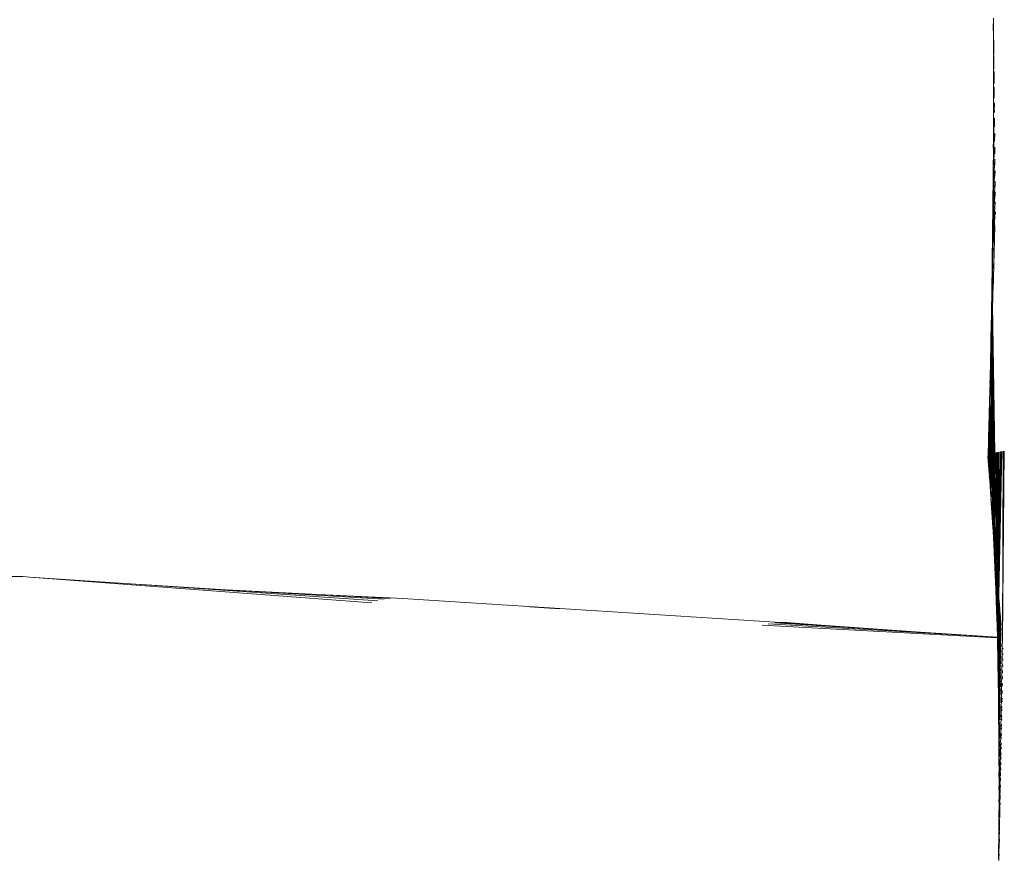
# Model space of a CAD drawing. Units: millimetres. Extents: x -4534 to 454024, y -3372 to 4570.
# Drawn here: x -30 to 206, y 1844 to 2045 of the extents above; entities that cross this region are included whole.
import ezdxf

# ---------------------------------------------------------------- set-up
doc = ezdxf.new("R2010")
doc.units = ezdxf.units.MM
doc.layers.add('Toestel 2D', color=7, linetype='Continuous', lineweight=20)

# ---------------------------------------------------------------- blocks, each defined once
blk = doc.blocks.new('WP-K7')
at = {"layer": 'Toestel 2D'}
for p, q in [((419.52, 1719.5), (419.47, 1719.39)), ((419.47, 1719.39), (419.49, 1716.16)), ((419.52, 1719.22), (419.49, 1716.16)), ((419.52, 1720.86), (419.52, 1719.81)), ((419.52, 1719.81), (419.52, 1719.64)), ((419.52, 1719.64), (419.52, 1719.5)), ((419.56, 1719.63), (419.52, 1719.5)), ((419.52, 1719.5), (419.52, 1719.22)), ((419.52, 1719.22), (419.55, 1716.45)), ((419.56, 1719.47), (419.55, 1716.45)), ((419.49, 1716.16), (419.49, 1715.41)), ((419.49, 1715.41), (419.5, 1712.07)), ((419.55, 1714.74), (419.5, 1712.07)), ((419.55, 1716.45), (419.56, 1715.9)), ((419.55, 1715.55), (419.55, 1714.74)), ((419.61, 1715.16), (419.55, 1714.74)), ((419.55, 1714.74), (419.58, 1713.02)), ((419.61, 1715.16), (419.58, 1713.02)), ((419.6, 1715.68), (419.61, 1715.16)), ((419.5, 1712.07), (419.5, 1712.02)), ((419.5, 1712.02), (419.5, 1711.55)), ((419.58, 1713.02), (419.59, 1712.25)), ((419.64, 1711.84), (419.64, 1711.12)), ((419.5, 1711.55), (419.49, 1711.51)), ((419.49, 1711.51), (419.51, 1710.73)), ((419.51, 1710.73), (419.52, 1708.48)), ((419.58, 1710.64), (419.52, 1708.48)), ((419.58, 1711.71), (419.58, 1710.64)), ((419.64, 1711.12), (419.58, 1710.64)), ((419.58, 1710.64), (419.62, 1709.58)), ((419.64, 1711.12), (419.62, 1709.58)), ((419.62, 1709.58), (419.63, 1708.69)), ((419.52, 1707.78), (419.5, 1707.74)), ((419.5, 1707.74), (419.52, 1707.71)), ((419.52, 1707.71), (419.51, 1706.71)), ((419.52, 1708.48), (419.52, 1708.12)), ((419.52, 1708.12), (419.52, 1707.84)), ((419.52, 1707.84), (419.52, 1707.78)), ((419.61, 1707.95), (419.61, 1706.78)), ((419.68, 1707.25), (419.65, 1706.12)), ((419.67, 1708.06), (419.68, 1707.25)), ((419.51, 1706.71), (419.53, 1704.99)), ((419.53, 1704.99), (419.52, 1704.96)), ((419.52, 1704.96), (419.53, 1704.58)), ((419.61, 1706.78), (419.53, 1704.99)), ((419.65, 1706.12), (419.66, 1705.2)), ((419.5, 1704.05), (419.49, 1704.02)), ((419.49, 1704.02), (419.53, 1703.26)), ((419.53, 1704.1), (419.5, 1704.05)), ((419.63, 1704.25), (419.52, 1702.33)), ((419.53, 1703.26), (419.52, 1702.33)), ((419.53, 1704.58), (419.53, 1704.36)), ((419.53, 1704.36), (419.53, 1704.1)), ((419.64, 1703.08), (419.54, 1701.58)), ((419.71, 1703.5), (419.69, 1702.65)), ((419.69, 1702.65), (419.7, 1701.74)), ((419.71, 1704.33), (419.71, 1703.5)), ((419.51, 1700.45), (419.49, 1700.41)), ((419.49, 1700.41), (419.53, 1698.59)), ((419.55, 1700.5), (419.51, 1700.45)), ((419.52, 1702.33), (419.54, 1701.58)), ((419.54, 1701.58), (419.52, 1701.54)), ((419.52, 1701.54), (419.52, 1701.37)), ((419.52, 1701.37), (419.54, 1701.28)), ((419.66, 1700.59), (419.53, 1698.59)), ((419.54, 1701.28), (419.55, 1700.7)), ((419.55, 1700.7), (419.55, 1700.5)), ((419.74, 1700.64), (419.75, 1699.83)), ((419.56, 1698.23), (419.51, 1698.17)), ((419.53, 1698.19), (419.51, 1698.13)), ((419.51, 1698.17), (419.51, 1698.13)), ((419.51, 1698.13), (419.56, 1698)), ((419.67, 1699.47), (419.53, 1698.59)), ((419.53, 1698.59), (419.53, 1698.33)), ((419.53, 1698.33), (419.56, 1698.23)), ((419.56, 1698.23), (419.53, 1698.19)), ((419.56, 1698), (419.56, 1697.1)), ((419.75, 1699.83), (419.72, 1699.16)), ((419.72, 1699.16), (419.73, 1698.31)), ((419.52, 1696.9), (419.49, 1696.87)), ((419.49, 1696.87), (419.51, 1696.55)), ((419.51, 1696.55), (419.52, 1696)), ((419.52, 1696), (419.51, 1695.93)), ((419.51, 1695.93), (419.51, 1694.88)), ((419.56, 1696.93), (419.52, 1696.9)), ((419.56, 1697.1), (419.56, 1696.93)), ((419.7, 1695.92), (419.58, 1693.52)), ((419.69, 1696.95), (419.7, 1695.92)), ((419.78, 1696.23), (419.75, 1695.66)), ((419.75, 1695.66), (419.76, 1694.9)), ((419.78, 1696.96), (419.78, 1696.23)), ((419.53, 1693.55), (419.49, 1693.39)), ((419.49, 1693.39), (419.52, 1693.32)), ((419.51, 1694.88), (419.54, 1694.52)), ((419.57, 1693.38), (419.51, 1691.63)), ((419.52, 1693.32), (419.51, 1691.63)), ((419.54, 1694.52), (419.53, 1693.55)), ((419.58, 1693.52), (419.57, 1693.38)), ((419.72, 1693.32), (419.58, 1691.61)), ((419.81, 1693.28), (419.82, 1692.66)), ((419.51, 1691.63), (419.46, 1689.93)), ((419.54, 1690.79), (419.53, 1690.42)), ((419.58, 1691.47), (419.54, 1690.79)), ((419.58, 1691.61), (419.58, 1691.47)), ((419.72, 1692.41), (419.59, 1689.94)), ((419.82, 1692.66), (419.79, 1692.13)), ((419.79, 1692.13), (419.8, 1691.49)), ((419.46, 1689.93), (419.49, 1689.43)), ((419.53, 1689.88), (419.49, 1689.43)), ((419.49, 1689.43), (419.49, 1688.43)), ((419.49, 1689.43), (419.51, 1688.4)), ((419.49, 1688.43), (419.51, 1688.4)), ((419.51, 1688.31), (419.49, 1688.09)), ((419.59, 1689.83), (419.51, 1688.4)), ((419.51, 1688.4), (419.55, 1688.37)), ((419.55, 1688.37), (419.51, 1688.31)), ((419.53, 1690.42), (419.53, 1689.88)), ((419.75, 1688.93), (419.54, 1686.36)), ((419.59, 1689.94), (419.59, 1689.83)), ((419.6, 1688.31), (419.59, 1688.19)), ((419.74, 1689.69), (419.6, 1688.31)), ((419.85, 1689.48), (419.82, 1689.03)), ((419.82, 1689.03), (419.83, 1688.44)), ((419.84, 1690.05), (419.85, 1689.48)), ((419.43, 1686.53), (419.41, 1683.15)), ((419.49, 1687.5), (419.43, 1686.53)), ((419.43, 1686.53), (419.49, 1685.85)), ((419.49, 1688.09), (419.51, 1688.05)), ((419.51, 1688.05), (419.49, 1687.5)), ((419.49, 1687.5), (419.49, 1685.85)), ((419.49, 1687.5), (419.54, 1687.41)), ((419.54, 1686.36), (419.49, 1685.85)), ((419.59, 1688.19), (419.54, 1687.41)), ((419.54, 1687.41), (419.55, 1687.12)), ((419.55, 1687.12), (419.54, 1686.36)), ((419.77, 1686.51), (419.77, 1685.83)), ((419.87, 1686.61), (419.85, 1686.19)), ((419.85, 1686.19), (419.85, 1685.68)), ((419.87, 1687.12), (419.87, 1686.61)), ((419.49, 1685.85), (419.47, 1685.26)), ((419.47, 1685.26), (419.48, 1685.22)), ((419.48, 1685.22), (419.51, 1685.17)), ((419.54, 1684.31), (419.49, 1683.21)), ((419.51, 1685.17), (419.55, 1685.1)), ((419.55, 1685.1), (419.51, 1684.45)), ((419.51, 1684.45), (419.54, 1684.31)), ((419.77, 1685.83), (419.62, 1682.78)), ((419.79, 1683.63), (419.79, 1683.04)), ((419.9, 1683.97), (419.87, 1683.55)), ((419.89, 1684.39), (419.9, 1683.97)), ((419.41, 1683.15), (419.35, 1676.34)), ((419.41, 1683.15), (419.46, 1682.07)), ((419.45, 1681.51), (419.44, 1680.69)), ((419.51, 1681.92), (419.45, 1681.51)), ((419.49, 1682.94), (419.46, 1682.07)), ((419.46, 1682.07), (419.48, 1682.01)), ((419.48, 1682.01), (419.48, 1681.98)), ((419.48, 1681.98), (419.51, 1681.92)), ((419.49, 1683.21), (419.49, 1682.94)), ((419.56, 1681.81), (419.55, 1681.16)), ((419.79, 1683.04), (419.56, 1679.81)), ((419.62, 1682.69), (419.56, 1681.81)), ((419.62, 1682.78), (419.62, 1682.69)), ((419.87, 1683.55), (419.88, 1683.12)), ((419.92, 1681.47), (419.9, 1681.04)), ((419.92, 1681.81), (419.92, 1681.47)), ((419.44, 1680.69), (419.43, 1678.91)), ((419.49, 1679.42), (419.43, 1678.91)), ((419.43, 1678.91), (419.44, 1678.86)), ((419.51, 1680.67), (419.49, 1680.36)), ((419.49, 1680.36), (419.49, 1679.42)), ((419.55, 1681.16), (419.51, 1680.67)), ((419.55, 1679.27), (419.51, 1678.65)), ((419.56, 1679.81), (419.55, 1679.27)), ((419.81, 1680.47), (419.57, 1676.7)), ((419.81, 1680.96), (419.81, 1680.47)), ((419.9, 1681.04), (419.9, 1680.7)), ((419.94, 1679.09), (419.92, 1678.63)), ((419.94, 1679.34), (419.94, 1679.09)), ((419.44, 1678.86), (419.47, 1678.77)), ((419.47, 1678.77), (419.44, 1678.73)), ((419.44, 1678.73), (419.44, 1678.38)), ((419.44, 1678.38), (419.47, 1678.01)), ((419.51, 1676.91), (419.44, 1676.26)), ((419.51, 1678.65), (419.47, 1678.01)), ((419.47, 1678.01), (419.49, 1677.38)), ((419.49, 1677.38), (419.51, 1676.91)), ((419.51, 1676.91), (419.49, 1675.87)), ((419.57, 1676.7), (419.56, 1676.23)), ((419.83, 1678.04), (419.64, 1676.1)), ((419.83, 1678.43), (419.83, 1678.04)), ((419.92, 1678.63), (419.92, 1678.39)), ((419.96, 1676.79), (419.94, 1676.28)), ((419.96, 1676.93), (419.96, 1676.79)), ((419.35, 1676.34), (419.28, 1669.45)), ((419.44, 1676.04), (419.41, 1675.7)), ((419.49, 1675.87), (419.41, 1675.7)), ((419.41, 1675.7), (419.43, 1675.63)), ((419.43, 1675.52), (419.42, 1675.22)), ((419.46, 1675.51), (419.42, 1675.22)), ((419.42, 1675.22), (419.49, 1674.3)), ((419.43, 1675.63), (419.43, 1675.52)), ((419.43, 1675.52), (419.46, 1675.51)), ((419.44, 1676.26), (419.44, 1676.04)), ((419.49, 1674.3), (419.46, 1674.1)), ((419.51, 1675.35), (419.49, 1674.3)), ((419.56, 1675.11), (419.49, 1674.3)), ((419.56, 1676.23), (419.51, 1675.35)), ((419.57, 1675.59), (419.56, 1675.11)), ((419.64, 1676.04), (419.57, 1675.59)), ((419.85, 1675.72), (419.58, 1671.35)), ((419.64, 1676.1), (419.64, 1676.04)), ((419.85, 1675.72), (419.65, 1673.67)), ((419.85, 1676), (419.85, 1675.72)), ((419.94, 1676.28), (419.95, 1676.14)), ((419.99, 1674.52), (419.97, 1673.96)), ((419.99, 1674.55), (419.99, 1674.52)), ((419.43, 1672.49), (419.39, 1672.46)), ((419.39, 1672.46), (419.41, 1672.36)), ((419.41, 1672.36), (419.45, 1672.21)), ((419.45, 1672.21), (419.41, 1671.38)), ((419.46, 1674.1), (419.43, 1673.51)), ((419.43, 1673.51), (419.43, 1672.49)), ((419.49, 1672.88), (419.43, 1672.49)), ((419.46, 1674.1), (419.51, 1673.77)), ((419.51, 1673.77), (419.49, 1672.88)), ((419.49, 1672.88), (419.51, 1672.45)), ((419.57, 1672.57), (419.49, 1671.56)), ((419.51, 1672.45), (419.49, 1671.56)), ((419.58, 1672.99), (419.57, 1672.57)), ((419.65, 1673.61), (419.58, 1672.99)), ((419.87, 1673.47), (419.58, 1668.92)), ((419.65, 1673.67), (419.65, 1673.61)), ((419.87, 1673.63), (419.87, 1673.47)), ((419.97, 1673.96), (419.97, 1673.92)), ((419.41, 1671.38), (419.37, 1670.4)), ((419.42, 1670.6), (419.37, 1670.4)), ((419.37, 1670.4), (419.37, 1669.48)), ((419.45, 1670.9), (419.42, 1670.6)), ((419.49, 1671.56), (419.45, 1670.9)), ((419.49, 1671.56), (419.51, 1670.98)), ((419.51, 1670.98), (419.49, 1670.2)), ((419.49, 1670.2), (419.51, 1669.89)), ((419.51, 1669.89), (419.49, 1669.12)), ((419.58, 1671.35), (419.51, 1670.98)), ((419.69, 1664.89), (419.88, 1671.25)), ((419.88, 1671.28), (419.88, 1671.25)), ((419.28, 1669.45), (419.01, 1616.77)), ((419.28, 1669.45), (419.2, 1662.43)), ((419.37, 1669.48), (419.36, 1669.19)), ((419.36, 1669.19), (419.37, 1669.11)), ((419.4, 1669.06), (419.36, 1668.81)), ((419.36, 1668.81), (419.39, 1668.09)), ((419.42, 1667.98), (419.36, 1666.79)), ((419.37, 1669.11), (419.4, 1669.06)), ((419.39, 1668.09), (419.42, 1667.98)), ((419.44, 1668.09), (419.42, 1667.98)), ((419.42, 1667.98), (419.42, 1666.93)), ((419.51, 1667.55), (419.42, 1666.93)), ((419.49, 1669.12), (419.44, 1668.09)), ((419.51, 1668.42), (419.49, 1667.74)), ((419.49, 1667.74), (419.51, 1667.55)), ((419.57, 1668.59), (419.51, 1668.42)), ((419.58, 1668.92), (419.57, 1668.59)), ((419.35, 1666.21), (419.34, 1665.88)), ((419.38, 1666.2), (419.34, 1665.88)), ((419.34, 1665.88), (419.34, 1665.36)), ((419.34, 1665.36), (419.38, 1665.25)), ((419.36, 1666.79), (419.35, 1666.21)), ((419.38, 1665.25), (419.35, 1664.33)), ((419.44, 1666.82), (419.38, 1666.2)), ((419.38, 1666.2), (419.42, 1665.66)), ((419.44, 1665.52), (419.38, 1665.25)), ((419.42, 1666.93), (419.44, 1666.82)), ((419.42, 1665.66), (419.44, 1665.52)), ((419.69, 1664.84), (419.6, 1661.99)), ((419.69, 1664.89), (419.69, 1664.84)), ((419.35, 1663.66), (419.32, 1663.05)), ((419.32, 1663.05), (419.32, 1662.46)), ((419.32, 1662.46), (419.34, 1662.16)), ((419.35, 1664.33), (419.37, 1663.74)), ((419.37, 1663.74), (419.35, 1663.66)), ((419.2, 1662.43), (418.88, 1616.72)), ((419.2, 1662.43), (419.1, 1655.26)), ((419.33, 1660.15), (419.3, 1659.87)), ((419.34, 1661.31), (419.31, 1660.65)), ((419.31, 1660.65), (419.36, 1660.26)), ((419.36, 1660.26), (419.33, 1660.15)), ((419.34, 1662.16), (419.36, 1661.5)), ((419.36, 1661.5), (419.34, 1661.31)), ((419.59, 1661.7), (419.51, 1659.07)), ((419.6, 1661.93), (419.59, 1661.75)), ((419.59, 1661.75), (419.59, 1661.7)), ((419.6, 1661.99), (419.6, 1661.93)), ((419.35, 1657.92), (419.28, 1657.44)), ((419.33, 1659.07), (419.29, 1658.48)), ((419.29, 1658.48), (419.32, 1658.21)), ((419.3, 1659.87), (419.35, 1659.39)), ((419.32, 1658.21), (419.35, 1657.92)), ((419.35, 1659.39), (419.33, 1659.07)), ((419.49, 1658.58), (419.42, 1656.18)), ((419.51, 1659.02), (419.49, 1658.64)), ((419.49, 1658.64), (419.49, 1658.58)), ((419.51, 1659.07), (419.51, 1659.02)), ((419.32, 1656.3), (419.27, 1655.1)), ((419.28, 1657.44), (419.32, 1656.88)), ((419.32, 1656.88), (419.28, 1656.43)), ((419.28, 1656.43), (419.32, 1656.3)), ((419.32, 1656.3), (419.34, 1655.62)), ((419.4, 1655.49), (419.33, 1653.31)), ((419.34, 1655.62), (419.34, 1655.29)), ((419.42, 1656.12), (419.4, 1655.56)), ((419.4, 1655.56), (419.4, 1655.49)), ((419.42, 1656.18), (419.42, 1656.12)), ((419.1, 1655.26), (418.75, 1616.67)), ((419.1, 1655.26), (418.96, 1646.58)), ((419.26, 1654.42), (419.25, 1652.79)), ((419.31, 1654.71), (419.26, 1654.42)), ((419.27, 1655.1), (419.31, 1654.71)), ((419.33, 1653.24), (419.3, 1652.5)), ((419.34, 1655.29), (419.31, 1654.71)), ((419.31, 1654.71), (419.31, 1654.38)), ((419.31, 1654.38), (419.33, 1653.31)), ((419.33, 1653.31), (419.33, 1653.24)), ((419.3, 1652.43), (419.16, 1616.82)), ((419.3, 1652.43), (419.24, 1650.47)), ((419.25, 1652.42), (419.24, 1650.47)), ((419.25, 1652.79), (419.25, 1652.42)), ((419.25, 1652.79), (419.3, 1652.5)), ((419.25, 1652.42), (419.87, 1617)), ((419.3, 1652.5), (419.3, 1652.43)), ((419.3, 1652.43), (419.32, 1616.86)), ((419.24, 1650.38), (419.01, 1616.77)), ((419.24, 1650.38), (419.16, 1616.82)), ((419.24, 1650.47), (419.24, 1650.38)), ((419.24, 1650.38), (419.5, 1616.91)), ((419.24, 1650.38), (419.97, 1593.34)), ((418.96, 1646.58), (418.93, 1645.21)), ((418.93, 1645.08), (418.9, 1643.59)), ((418.93, 1645.21), (418.93, 1645.08)), ((418.88, 1641.67), (418.82, 1640.07)), ((418.9, 1643.44), (418.86, 1641.91)), ((418.86, 1641.91), (418.87, 1641.84)), ((418.87, 1641.84), (418.88, 1641.67)), ((418.9, 1643.59), (418.9, 1643.44)), ((418.82, 1640.07), (418.83, 1639.97)), ((418.82, 1638.21), (418.84, 1639.77)), ((418.83, 1639.97), (418.84, 1639.77)), ((418.77, 1636.59), (418.76, 1636.15)), ((418.8, 1636.94), (418.77, 1636.59)), ((418.82, 1638.21), (418.78, 1638.17)), ((418.78, 1638.17), (418.78, 1638.1)), ((418.78, 1638.1), (418.79, 1637.97)), ((418.79, 1637.97), (418.8, 1637.86)), ((418.81, 1637.74), (418.79, 1637.09)), ((418.79, 1637.09), (418.8, 1636.94)), ((418.8, 1637.86), (418.81, 1637.79)), ((418.81, 1637.79), (418.81, 1637.74)), ((418.71, 1634.34), (418.67, 1633.97)), ((418.74, 1634.85), (418.71, 1634.34)), ((418.76, 1636.15), (418.73, 1636.11)), ((418.73, 1636.11), (418.76, 1636)), ((418.77, 1635.01), (418.74, 1634.85)), ((418.76, 1636), (418.75, 1635.83)), ((418.75, 1635.83), (418.75, 1635.79)), ((418.75, 1635.79), (418.76, 1635.69)), ((418.78, 1635.56), (418.75, 1635.52)), ((418.75, 1635.52), (418.77, 1635.39)), ((418.76, 1635.69), (418.78, 1635.56)), ((418.77, 1635.39), (418.77, 1635.01)), ((418.67, 1632.54), (418.62, 1631.65)), ((418.67, 1633.97), (418.68, 1633.9)), ((418.7, 1633.06), (418.67, 1632.54)), ((418.68, 1633.9), (418.69, 1633.76)), ((418.69, 1633.76), (418.72, 1633.72)), ((418.72, 1633.72), (418.69, 1633.65)), ((418.69, 1633.65), (418.7, 1633.58)), ((418.71, 1633.54), (418.69, 1633.43)), ((418.69, 1633.43), (418.71, 1633.34)), ((418.7, 1633.58), (418.71, 1633.54)), ((418.71, 1633.34), (418.7, 1633.06)), ((418.59, 1629.94), (418.58, 1629.39)), ((418.6, 1630.28), (418.59, 1629.94)), ((418.63, 1630.84), (418.6, 1630.28)), ((418.62, 1631.65), (418.65, 1631.59)), ((418.65, 1631.59), (418.63, 1631.54)), ((418.63, 1631.54), (418.64, 1631.35)), ((418.64, 1631.11), (418.63, 1630.84)), ((418.64, 1631.35), (418.64, 1631.24)), ((418.64, 1631.24), (418.64, 1631.11)), ((418.52, 1627.17), (418.51, 1626.94)), ((418.56, 1628.44), (418.52, 1627.17)), ((418.58, 1629.39), (418.55, 1629.26)), ((418.55, 1629.26), (418.56, 1629.18)), ((418.56, 1629.18), (418.57, 1629.02)), ((418.57, 1629.02), (418.56, 1628.97)), ((418.56, 1628.97), (418.57, 1628.89)), ((418.57, 1628.72), (418.56, 1628.44)), ((418.56, 1628.44), (418.64, 1616.62)), ((418.57, 1628.89), (418.57, 1628.72)), ((418.46, 1625.35), (418.41, 1623.98)), ((418.48, 1625.85), (418.46, 1625.35)), ((418.46, 1625.35), (418.47, 1616.51)), ((418.46, 1625.35), (418.55, 1616.57)), ((418.49, 1626.13), (418.48, 1625.85)), ((418.51, 1626.94), (418.49, 1626.66)), ((418.49, 1626.66), (418.5, 1626.53)), ((418.5, 1626.53), (418.49, 1626.4)), ((418.49, 1626.4), (418.49, 1626.13)), ((418.39, 1623.09), (418.32, 1621.04)), ((418.39, 1623.09), (418.34, 1616.41)), ((418.4, 1623.32), (418.39, 1623.09)), ((418.39, 1623.09), (418.4, 1616.46)), ((418.41, 1623.75), (418.4, 1623.32)), ((418.41, 1623.98), (418.41, 1623.87)), ((418.41, 1623.87), (418.41, 1623.75)), ((418.3, 1620.16), (418.29, 1616.36)), ((418.32, 1621.04), (418.3, 1620.16)), ((418.18, 1616.14), (418.17, 1616.08)), ((418.17, 1616.08), (418.41, 1613.04)), ((418.19, 1616.2), (418.18, 1616.14)), ((418.21, 1616.25), (418.19, 1616.2)), ((418.25, 1616.3), (418.21, 1616.25)), ((418.29, 1616.36), (418.25, 1616.3)), ((418.34, 1616.41), (418.93, 1606.95)), ((418.34, 1616.41), (418.54, 1611.56)), ((418.4, 1616.46), (418.93, 1606.95)), ((418.47, 1616.51), (418.93, 1606.95)), ((418.55, 1616.57), (418.93, 1606.95)), ((418.64, 1616.62), (419.01, 1606.06)), ((418.75, 1616.67), (419.01, 1606.06)), ((418.88, 1616.72), (419.77, 1591.42)), ((419.01, 1616.77), (419.93, 1587.84)), ((419.75, 1596.11), (419.01, 1616.77)), ((419.16, 1616.82), (419.86, 1594.66)), ((419.32, 1616.86), (419.97, 1593.34)), ((419.5, 1616.91), (419.97, 1593.34)), ((419.87, 1617), (419.97, 1593.34)), ((420.08, 1617.05), (420.39, 1575.7)), ((420.3, 1617.09), (420.66, 1562.83)), ((420.52, 1617.14), (420.72, 1558.76)), ((420.52, 1617.14), (420.7, 1584.17)), ((421.27, 1617.27), (420.7, 1584.17)), ((421.01, 1617.22), (420.7, 1584.17)), ((420.76, 1617.18), (420.7, 1584.17)), ((421.54, 1617.31), (420.79, 1583.04)), ((422.11, 1617.39), (421.64, 1572.23)), ((421.82, 1617.35), (421.64, 1572.23)), ((418.41, 1613.04), (418.42, 1612.98)), ((418.42, 1612.98), (418.54, 1611.56)), ((418.54, 1611.56), (418.53, 1611.5)), ((418.53, 1611.5), (418.58, 1611.02)), ((418.58, 1611.02), (418.65, 1610.24)), ((418.65, 1610.07), (418.64, 1610.01)), ((418.64, 1610.01), (418.66, 1609.97)), ((418.65, 1610.24), (418.65, 1610.07)), ((418.66, 1609.97), (418.71, 1609.41)), ((418.71, 1609.41), (418.72, 1609.23)), ((418.72, 1609.23), (418.75, 1609.03)), ((418.75, 1609.03), (418.75, 1608.72)), ((418.75, 1608.72), (418.75, 1608.64)), ((418.75, 1608.64), (418.77, 1608.59)), ((418.77, 1608.59), (418.82, 1607.99)), ((418.85, 1607.45), (418.82, 1607.99)), ((418.85, 1607.45), (418.84, 1607.36)), ((418.84, 1607.36), (418.84, 1607.31)), ((418.84, 1607.31), (418.94, 1606.15)), ((418.93, 1606.95), (419.01, 1606.06)), ((418.94, 1606.15), (418.93, 1606.09)), ((418.93, 1606.09), (419.01, 1604.93)), ((419.01, 1606.06), (419.06, 1604.94)), ((419.01, 1604.93), (419.01, 1604.89)), ((419.01, 1604.89), (419.08, 1603.8)), ((419.06, 1604.94), (419.1, 1604.42)), ((419.08, 1603.8), (419.15, 1602.73)), ((419.1, 1604.42), (419.12, 1604.11)), ((419.12, 1604.11), (419.13, 1603.77)), ((419.13, 1603.77), (419.14, 1603.69)), ((419.14, 1603.69), (419.14, 1603.58)), ((419.14, 1603.58), (419.15, 1602.73)), ((419.15, 1602.73), (419.38, 1599.15)), ((419.38, 1599.15), (419.37, 1599.11)), ((419.37, 1599.11), (419.42, 1598.35)), ((419.59, 1595.08), (419.42, 1598.35)), ((419.59, 1595.08), (419.77, 1591.42)), ((419.75, 1596.11), (419.77, 1595.88)), ((419.77, 1595.88), (419.78, 1595.73)), ((419.78, 1595.73), (419.78, 1595.23)), ((419.78, 1595.23), (419.8, 1594.95)), ((419.8, 1594.95), (419.79, 1594.86)), ((419.79, 1594.86), (419.81, 1594.62)), ((419.81, 1594.62), (419.82, 1594.21)), ((419.86, 1594.66), (419.9, 1594.33)), ((419.9, 1594.33), (419.9, 1594.19)), ((419.82, 1594.21), (419.83, 1594.05)), ((419.83, 1594.05), (419.84, 1593.61)), ((419.83, 1594.05), (419.89, 1593.76)), ((419.84, 1593.61), (419.84, 1593.54)), ((419.84, 1593.54), (419.85, 1593.19)), ((419.85, 1593.19), (419.85, 1593.16)), ((419.85, 1593.16), (419.92, 1592.72)), ((419.89, 1592.16), (419.85, 1593.16)), ((419.9, 1594.19), (419.89, 1593.76)), ((419.89, 1593.76), (419.9, 1593.42)), ((419.89, 1592.16), (419.93, 1591.08)), ((419.89, 1592.16), (419.96, 1591.98)), ((419.9, 1593.42), (419.92, 1593.37)), ((419.92, 1593.37), (419.93, 1593.08)), ((419.93, 1593.08), (419.92, 1592.72)), ((419.92, 1592.72), (419.94, 1592.44)), ((419.93, 1593.08), (420.02, 1592.77)), ((419.94, 1592.44), (419.94, 1592.19)), ((419.94, 1592.19), (420.01, 1591.97)), ((419.94, 1592.19), (419.96, 1591.98)), ((419.96, 1591.98), (419.96, 1591.68)), ((419.97, 1593.34), (419.98, 1593.2)), ((419.98, 1593.2), (420.02, 1592.77)), ((420.02, 1592.64), (420, 1592.28)), ((420, 1592.28), (420.01, 1591.97)), ((420.01, 1591.97), (420.04, 1591.79)), ((420.02, 1592.77), (420.02, 1592.64)), ((419.77, 1591.42), (419.93, 1587.84)), ((419.93, 1591.08), (419.98, 1590.94)), ((419.96, 1591.68), (419.97, 1591.53)), ((419.98, 1590.89), (419.96, 1590.58)), ((419.96, 1590.58), (419.97, 1589.91)), ((419.97, 1591.53), (420.03, 1591.22)), ((419.97, 1591.53), (419.98, 1590.94)), ((419.99, 1590.6), (419.97, 1589.91)), ((419.97, 1589.91), (420.01, 1589.78)), ((419.98, 1590.94), (419.98, 1590.89)), ((419.98, 1590.89), (419.99, 1590.6)), ((420.02, 1589.64), (419.98, 1589.6)), ((419.98, 1589.6), (420.03, 1589.52)), ((419.99, 1590.6), (420.06, 1590.17)), ((420.01, 1589.78), (420.01, 1589.7)), ((420.01, 1589.7), (420.02, 1589.64)), ((420.05, 1591.52), (420.03, 1591.22)), ((420.03, 1591.22), (420.06, 1590.83)), ((420.04, 1591.79), (420.05, 1591.52)), ((420.06, 1590.83), (420.05, 1590.75)), ((420.05, 1590.75), (420.07, 1590.41)), ((420.07, 1590.41), (420.06, 1590.17)), ((420.06, 1590.17), (420.08, 1589.88)), ((420.08, 1589.88), (420.08, 1589.5)), ((187.75, 1587.41), (178.15, 1587.5)), ((189.42, 1587.28), (187.75, 1587.41)), ((271.06, 1581.15), (189.42, 1587.28)), ((213.4, 1585.66), (189.42, 1587.28)), ((419.93, 1587.84), (420.07, 1584.33)), ((420.04, 1588.63), (420.02, 1588.55)), ((420.02, 1588.55), (420.06, 1588.32)), ((420.03, 1589.52), (420.08, 1589.5)), ((420.03, 1589.52), (420.04, 1588.73)), ((420.04, 1588.73), (420.04, 1588.63)), ((420.04, 1588), (420.1, 1587.77)), ((420.06, 1588.32), (420.07, 1588.25)), ((420.07, 1588.25), (420.12, 1588.21)), ((420.1, 1587.77), (420.07, 1587.69)), ((420.07, 1587.69), (420.07, 1587.41)), ((420.07, 1587.41), (420.07, 1587.19)), ((420.08, 1589.5), (420.1, 1589.3)), ((420.1, 1589.3), (420.09, 1589.08)), ((420.09, 1589.08), (420.1, 1588.92)), ((420.1, 1588.92), (420.12, 1588.21)), ((420.13, 1587.87), (420.1, 1587.77)), ((420.12, 1588.21), (420.12, 1588.17)), ((420.13, 1587.87), (420.12, 1588.17)), ((272.51, 1581.65), (213.4, 1585.66)), ((236.28, 1584.27), (213.4, 1585.66)), ((420.07, 1587.19), (420.11, 1586.94)), ((420.07, 1587.19), (420.15, 1586.99)), ((420.15, 1586.91), (420.09, 1586.73)), ((420.09, 1586.73), (420.11, 1586.71)), ((420.11, 1586.94), (420.15, 1586.91)), ((420.11, 1586.71), (420.11, 1586.01)), ((420.11, 1586.01), (420.17, 1585.78)), ((420.15, 1585.54), (420.13, 1585.49)), ((420.13, 1585.49), (420.2, 1584.7)), ((420.17, 1585.74), (420.15, 1585.54)), ((420.17, 1585.78), (420.17, 1585.74)), ((273.98, 1582), (236.28, 1584.27)), ((258.31, 1583.11), (236.28, 1584.27)), ((276.93, 1582.28), (258.31, 1583.11)), ((275.45, 1582.21), (258.31, 1583.11)), ((420.07, 1584.33), (420.26, 1579.14)), ((420.21, 1583.85), (420.19, 1583.8)), ((420.19, 1583.8), (420.22, 1583.52)), ((420.2, 1584.7), (420.21, 1583.85)), ((420.24, 1582.54), (420.22, 1583.52)), ((420.24, 1582.54), (420.25, 1582.14)), ((420.7, 1584.17), (420.7, 1584.09)), ((420.7, 1584.09), (420.79, 1583.04)), ((420.7, 1582.86), (420.7, 1584.09)), ((420.7, 1582.86), (420.79, 1581.94)), ((420.71, 1581.63), (420.7, 1582.86)), ((420.79, 1583.04), (420.79, 1582.96)), ((420.79, 1582.96), (420.82, 1582.58)), ((420.82, 1582.49), (420.79, 1581.94)), ((420.82, 1582.58), (420.82, 1582.49)), ((420.82, 1582.49), (420.92, 1581.33)), ((278.41, 1582.2), (276.93, 1582.28)), ((368.66, 1576.48), (278.41, 1582.2)), ((312.23, 1579.98), (308.76, 1580.2)), ((420.25, 1582.14), (420.26, 1581.88)), ((420.26, 1581.88), (420.26, 1581.81)), ((420.26, 1581.81), (420.26, 1579.14)), ((420.71, 1581.63), (420.79, 1580.82)), ((420.72, 1580.37), (420.71, 1581.63)), ((420.72, 1580.37), (420.79, 1579.69)), ((420.72, 1579.07), (420.72, 1580.37)), ((420.79, 1581.94), (420.79, 1581.77)), ((420.79, 1581.77), (420.83, 1581.44)), ((420.83, 1581.27), (420.79, 1580.82)), ((420.79, 1580.82), (420.79, 1580.56)), ((420.79, 1580.56), (420.83, 1580.29)), ((420.83, 1581.44), (420.83, 1581.27)), ((420.83, 1581.27), (420.92, 1580.2)), ((420.83, 1580.29), (420.83, 1580.02)), ((420.92, 1581.33), (420.92, 1581.25)), ((420.92, 1581.25), (420.95, 1580.95)), ((420.92, 1580.2), (420.92, 1580.04)), ((420.95, 1580.95), (420.95, 1580.87)), ((420.95, 1580.87), (421.06, 1579.58)), ((312.3, 1579.99), (312.23, 1579.98)), ((315.94, 1579.75), (312.3, 1579.99)), ((420.39, 1575.7), (420.26, 1579.14)), ((420.72, 1579.07), (420.79, 1578.52)), ((420.74, 1576.95), (420.72, 1579.07)), ((420.83, 1580.02), (420.79, 1579.69)), ((420.79, 1579.69), (420.79, 1579.34)), ((420.79, 1579.34), (420.83, 1579.11)), ((420.83, 1578.76), (420.79, 1578.52)), ((420.79, 1578.52), (420.79, 1578.07)), ((420.79, 1578.07), (420.83, 1577.89)), ((420.83, 1580.02), (420.92, 1579.07)), ((420.83, 1579.11), (420.83, 1578.76)), ((420.83, 1578.76), (420.91, 1577.9)), ((420.83, 1577.89), (420.83, 1577.44)), ((420.91, 1577.9), (420.91, 1577.58)), ((420.92, 1580.04), (420.95, 1579.8)), ((420.92, 1579.07), (420.92, 1578.82)), ((420.92, 1578.82), (420.95, 1578.63)), ((420.95, 1579.8), (420.95, 1579.64)), ((420.95, 1579.64), (421.05, 1578.43)), ((420.95, 1578.63), (420.95, 1578.38)), ((420.95, 1578.38), (421.05, 1577.27)), ((421.05, 1578.43), (421.05, 1578.28)), ((421.05, 1578.28), (421.08, 1578.12)), ((421.06, 1579.58), (421.06, 1579.51)), ((421.06, 1579.51), (421.08, 1579.29)), ((421.08, 1579.29), (421.08, 1579.22)), ((421.08, 1579.22), (421.2, 1577.79)), ((421.08, 1578.12), (421.08, 1577.97)), ((421.08, 1577.97), (421.19, 1576.62)), ((421.2, 1577.79), (421.2, 1577.73)), ((420.45, 1572.81), (364.31, 1575.81)), ((420.45, 1572.96), (365.75, 1576.17)), ((400.9, 1574.23), (367.2, 1576.4)), ((378.34, 1575.8), (368.66, 1576.48)), ((370.12, 1576.42), (368.66, 1576.48)), ((378.34, 1575.8), (370.12, 1576.42)), ((400.9, 1574.23), (378.34, 1575.8)), ((420.39, 1575.7), (420.45, 1572.96)), ((420.74, 1576.95), (420.79, 1576.75)), ((420.74, 1576.95), (420.74, 1575.48)), ((420.74, 1575.48), (420.75, 1574.65)), ((420.74, 1575.48), (420.79, 1575.35)), ((420.83, 1577.44), (420.79, 1577.3)), ((420.79, 1577.3), (420.79, 1576.75)), ((420.79, 1576.75), (420.83, 1576.61)), ((420.84, 1576.06), (420.79, 1575.99)), ((420.79, 1575.99), (420.79, 1575.35)), ((420.83, 1577.44), (420.91, 1576.7)), ((420.83, 1576.61), (420.84, 1576.06)), ((420.84, 1576.06), (420.91, 1575.44)), ((420.91, 1577.58), (420.95, 1577.43)), ((420.91, 1576.7), (420.91, 1576.29)), ((420.91, 1576.29), (420.94, 1576.19)), ((420.91, 1575.44), (420.91, 1574.94)), ((420.94, 1576.19), (420.94, 1575.78)), ((420.94, 1575.78), (421.03, 1574.84)), ((420.95, 1577.43), (420.95, 1577.1)), ((420.95, 1577.1), (421.04, 1576.08)), ((421.04, 1576.08), (421.04, 1575.77)), ((421.04, 1575.77), (421.07, 1575.72)), ((421.05, 1577.27), (421.05, 1577.04)), ((421.05, 1577.04), (421.07, 1576.93)), ((421.07, 1575.72), (421.06, 1575.41)), ((421.07, 1576.93), (421.07, 1576.7)), ((421.07, 1576.7), (421.18, 1575.43)), ((421.19, 1576.62), (421.19, 1576.48)), ((421.19, 1576.48), (421.21, 1576.4)), ((421.2, 1577.73), (421.22, 1577.59)), ((421.21, 1576.4), (421.21, 1576.26)), ((421.21, 1576.26), (421.33, 1574.76)), ((421.22, 1577.59), (421.22, 1577.52)), ((421.22, 1577.52), (421.35, 1575.96)), ((421.35, 1575.96), (421.35, 1575.9)), ((420.45, 1572.96), (400.9, 1574.23)), ((420.79, 1575.35), (420.75, 1574.65)), ((420.84, 1575.24), (420.75, 1573.94)), ((420.75, 1574.65), (420.75, 1573.94)), ((420.75, 1573.94), (420.79, 1573.83)), ((420.79, 1575.35), (420.84, 1575.24)), ((420.79, 1573.83), (420.79, 1573.11)), ((420.79, 1573.83), (420.84, 1573.75)), ((420.79, 1573.11), (420.84, 1572.99)), ((420.84, 1573.75), (420.9, 1573.51)), ((420.9, 1573.51), (420.94, 1572.93)), ((420.91, 1574.94), (420.94, 1574.89)), ((420.94, 1574.89), (420.94, 1574.38)), ((420.94, 1574.38), (421.03, 1573.55)), ((421.05, 1573.12), (421.02, 1573.08)), ((421.03, 1574.84), (421.03, 1574.46)), ((421.03, 1574.46), (421.06, 1574.07)), ((421.03, 1573.55), (421.05, 1573.12)), ((421.06, 1575.41), (421.17, 1574.2)), ((421.06, 1574.07), (421.16, 1572.91)), ((421.17, 1574.2), (421.19, 1573.96)), ((421.19, 1573.96), (421.17, 1573.92)), ((421.17, 1573.92), (421.19, 1573.67)), ((421.18, 1575.43), (421.18, 1575.21)), ((421.18, 1575.21), (421.2, 1574.98)), ((421.19, 1573.67), (421.26, 1572.91)), ((421.2, 1574.98), (421.32, 1573.54)), ((421.32, 1573.54), (421.32, 1573.34)), ((421.33, 1574.76), (421.33, 1574.63)), ((420.45, 1572.96), (420.45, 1572.81)), ((420.45, 1572.81), (420.59, 1566.69)), ((420.8, 1572.94), (420.76, 1572.87)), ((420.76, 1572.87), (420.76, 1572.19)), ((420.81, 1572.79), (420.76, 1572.19)), ((420.76, 1572.19), (420.8, 1572.15)), ((420.8, 1571.45), (420.77, 1570.86)), ((420.77, 1570.86), (420.77, 1570.43)), ((420.84, 1572.99), (420.8, 1572.94)), ((420.84, 1572.93), (420.8, 1572.94)), ((420.8, 1572.94), (420.81, 1572.79)), ((420.8, 1572.15), (420.8, 1571.45)), ((420.8, 1571.45), (420.84, 1571.22)), ((420.81, 1572.79), (420.9, 1572.78)), ((420.81, 1572.79), (421.13, 1566.65)), ((420.84, 1572.99), (420.84, 1572.93)), ((420.9, 1572.93), (420.84, 1572.93)), ((420.84, 1572.93), (420.9, 1572.78)), ((420.84, 1571.22), (420.85, 1570.41)), ((420.94, 1572.9), (420.9, 1572.93)), ((420.94, 1572.78), (420.9, 1572.78)), ((420.9, 1571.96), (420.9, 1572.78)), ((420.9, 1571.96), (420.94, 1571.29)), ((420.97, 1572.93), (420.94, 1572.9)), ((420.94, 1572.93), (420.94, 1572.9)), ((420.94, 1572.9), (420.94, 1572.78)), ((420.94, 1572.78), (421.02, 1572.16)), ((421.04, 1572.78), (420.94, 1572.78)), ((420.94, 1571.29), (421.01, 1570.67)), ((421.03, 1572.92), (420.97, 1572.93)), ((421.02, 1573.08), (421.03, 1572.92)), ((421.02, 1572.16), (421.05, 1571.71)), ((421.05, 1571.71), (421.02, 1571.62)), ((421.02, 1571.62), (421.04, 1571.16)), ((421.03, 1572.92), (421.08, 1572.77)), ((421.04, 1571.16), (421.14, 1570.18)), ((421.08, 1572.77), (421.05, 1572.66)), ((421.05, 1572.66), (421.15, 1571.6)), ((421.16, 1572.91), (421.07, 1572.92)), ((421.16, 1572.77), (421.08, 1572.77)), ((421.17, 1571.31), (421.14, 1571.17)), ((421.14, 1571.17), (421.16, 1570.88)), ((421.15, 1571.6), (421.17, 1571.31)), ((421.26, 1572.91), (421.16, 1572.91)), ((421.16, 1572.91), (421.16, 1572.77)), ((421.16, 1572.77), (421.18, 1572.67)), ((421.31, 1572.76), (421.16, 1572.77)), ((421.18, 1572.67), (421.16, 1572.58)), ((421.16, 1572.58), (421.17, 1572.31)), ((421.16, 1570.88), (421.27, 1569.6)), ((421.17, 1572.31), (421.29, 1570.98)), ((421.31, 1572.91), (421.26, 1572.91)), ((421.26, 1572.91), (421.31, 1572.76)), ((421.29, 1570.98), (421.29, 1570.64)), ((421.31, 1572.76), (421.3, 1572.01)), ((421.63, 1570.75), (421.6, 1569.7)), ((421.65, 1572.07), (421.62, 1570.97)), ((421.62, 1570.97), (421.63, 1570.87)), ((421.63, 1570.87), (421.63, 1570.75)), ((421.64, 1572.23), (421.64, 1572.17)), ((421.64, 1572.17), (421.65, 1572.13)), ((421.65, 1572.13), (421.65, 1572.07)), ((420.77, 1570.43), (420.8, 1570.27)), ((420.8, 1569.82), (420.78, 1568.82)), ((420.78, 1568.82), (420.78, 1568.67)), ((420.78, 1568.67), (420.8, 1568.39)), ((420.8, 1570.27), (420.8, 1569.82)), ((420.8, 1569.82), (420.85, 1569.22)), ((420.8, 1568.39), (420.8, 1568.19)), ((420.85, 1570.41), (420.9, 1570.25)), ((420.85, 1569.22), (420.85, 1568.63)), ((420.85, 1568.63), (420.89, 1568.35)), ((420.93, 1569.51), (420.89, 1569.42)), ((420.89, 1569.42), (421.11, 1564.79)), ((420.9, 1570.25), (420.93, 1569.51)), ((421.01, 1570.67), (421.04, 1570.17)), ((421.04, 1570.17), (421.01, 1570.04)), ((421.01, 1570.04), (421.04, 1569.53)), ((421.04, 1569.53), (421.12, 1568.64)), ((421.12, 1568.64), (421.14, 1568.3)), ((421.16, 1569.87), (421.13, 1569.67)), ((421.13, 1569.67), (421.15, 1569.36)), ((421.14, 1570.18), (421.16, 1569.87)), ((421.15, 1569.36), (421.26, 1568.14)), ((421.27, 1569.6), (421.27, 1569.2)), ((421.6, 1569.41), (421.58, 1568.38)), ((421.61, 1569.59), (421.59, 1569.52)), ((421.59, 1569.52), (421.6, 1569.41)), ((421.6, 1569.7), (421.61, 1569.59)), ((421.77, 1569.05), (421.76, 1568.94)), ((421.76, 1568.94), (421.78, 1568.83)), ((421.78, 1568.83), (421.78, 1568.72)), ((421.79, 1570.33), (421.79, 1570.28)), ((421.79, 1570.28), (421.81, 1570.12)), ((421.81, 1570.12), (421.81, 1570.07)), ((420.59, 1566.69), (420.66, 1562.83)), ((420.8, 1568.19), (420.79, 1566.89)), ((420.79, 1566.89), (420.83, 1565.81)), ((420.8, 1568.19), (420.85, 1567.2)), ((420.85, 1567.2), (420.85, 1566.84)), ((420.85, 1566.84), (420.89, 1566.43)), ((420.89, 1568.35), (420.89, 1567.71)), ((420.89, 1567.71), (420.93, 1567.52)), ((420.89, 1566.43), (420.89, 1566.01)), ((420.93, 1567.52), (420.93, 1566.78)), ((420.93, 1566.78), (420.99, 1566.36)), ((420.99, 1566.36), (421.02, 1565.74)), ((421.13, 1566.65), (421.1, 1566.29)), ((421.1, 1566.29), (421.12, 1565.92)), ((421.14, 1568.3), (421.12, 1568.06)), ((421.12, 1568.06), (421.14, 1567.72)), ((421.13, 1566.65), (421.23, 1566.02)), ((421.14, 1567.72), (421.24, 1566.56)), ((421.26, 1568.14), (421.25, 1567.67)), ((421.56, 1566.58), (421.53, 1565.56)), ((421.58, 1568.02), (421.55, 1567)), ((421.55, 1567), (421.56, 1566.88)), ((421.56, 1566.88), (421.55, 1566.71)), ((421.55, 1566.71), (421.56, 1566.58)), ((421.58, 1568.26), (421.57, 1568.14)), ((421.57, 1568.14), (421.58, 1568.02)), ((421.58, 1568.38), (421.58, 1568.26)), ((421.71, 1566.4), (421.71, 1566.18)), ((421.71, 1566.18), (421.73, 1566.15)), ((421.73, 1566.15), (421.73, 1565.93)), ((421.74, 1567.75), (421.74, 1567.58)), ((421.74, 1567.58), (421.76, 1567.51)), ((421.76, 1567.51), (421.75, 1567.34)), ((420.83, 1565.81), (420.8, 1565.09)), ((420.8, 1565.09), (420.8, 1565.02)), ((420.8, 1565.02), (420.8, 1564.57)), ((420.82, 1561.37), (420.8, 1564.57)), ((420.83, 1565.81), (420.86, 1565.13)), ((420.86, 1565.13), (420.86, 1565.03)), ((420.86, 1565.03), (420.88, 1564.5)), ((420.88, 1564.5), (420.88, 1564.32)), ((420.88, 1564.32), (420.92, 1563.44)), ((420.89, 1566.01), (420.93, 1565.49)), ((420.93, 1565.49), (420.93, 1564.96)), ((420.93, 1564.96), (420.98, 1564.41)), ((420.98, 1564.41), (420.97, 1563.8)), ((420.97, 1563.8), (421.01, 1563.72)), ((421.02, 1565.74), (420.98, 1565.57)), ((420.98, 1565.57), (421.1, 1562.91)), ((421.01, 1563.72), (421, 1563.01)), ((421.11, 1564.79), (421.2, 1563.01)), ((421.11, 1564.79), (421.21, 1564.22)), ((421.12, 1565.92), (421.22, 1564.89)), ((421.51, 1563.87), (421.49, 1563.61)), ((421.53, 1565.07), (421.5, 1564.01)), ((421.5, 1564.01), (421.51, 1563.87)), ((421.54, 1565.42), (421.52, 1565.21)), ((421.52, 1565.21), (421.53, 1565.07)), ((421.53, 1565.56), (421.54, 1565.42)), ((421.69, 1564.99), (421.7, 1564.72)), ((421.7, 1564.72), (421.7, 1564.45)), ((420.66, 1562.83), (420.72, 1558.76)), ((420.82, 1561.37), (420.86, 1561.31)), ((420.92, 1563.44), (420.92, 1563.11)), ((420.92, 1563.11), (420.97, 1562.44)), ((420.97, 1562.44), (420.96, 1562.01)), ((420.96, 1562.01), (421, 1561.66)), ((421, 1561.66), (420.99, 1561.12)), ((421, 1563.01), (421.07, 1562.32)), ((421.09, 1561.86), (421.06, 1561.53)), ((421.06, 1561.53), (421.08, 1561)), ((421.07, 1562.32), (421.09, 1561.86)), ((421.1, 1562.91), (421.18, 1561.11)), ((421.1, 1562.91), (421.19, 1562.2)), ((421.47, 1561.73), (421.44, 1560.58)), ((421.5, 1563.46), (421.47, 1562.35)), ((421.47, 1562.35), (421.48, 1562.19)), ((421.48, 1562.19), (421.47, 1561.89)), ((421.47, 1561.89), (421.47, 1561.73)), ((421.49, 1563.61), (421.5, 1563.46)), ((421.62, 1561.92), (421.64, 1561.62)), ((421.62, 1561.55), (421.64, 1561.24)), ((421.65, 1563.18), (421.67, 1562.89)), ((421.66, 1563.51), (421.67, 1563.22)), ((420.87, 1560.55), (420.83, 1559.91)), ((420.83, 1559.91), (420.83, 1559.44)), ((420.83, 1559.44), (420.87, 1559.38)), ((420.86, 1561.31), (420.87, 1560.94)), ((420.87, 1560.94), (420.86, 1560.81)), ((420.86, 1560.81), (420.87, 1560.55)), ((420.86, 1557.64), (420.87, 1559.27)), ((420.87, 1560.55), (420.92, 1559.3)), ((420.87, 1559.38), (420.87, 1559.27)), ((420.92, 1559.3), (420.92, 1559.16)), ((420.92, 1559.16), (420.98, 1557.38)), ((420.99, 1561.12), (421.05, 1560.3)), ((421.05, 1560.3), (421.07, 1559.78)), ((421.07, 1559.78), (421.05, 1559.66)), ((421.05, 1559.66), (421.07, 1559.07)), ((421.07, 1559.07), (421.14, 1558.09)), ((421.08, 1561), (421.16, 1559.19)), ((421.08, 1561), (421.17, 1560.16)), ((421.44, 1559.84), (421.41, 1558.59)), ((421.45, 1560.41), (421.43, 1560.01)), ((421.43, 1560.01), (421.44, 1559.84)), ((421.44, 1560.58), (421.45, 1560.41)), ((421.58, 1559.79), (421.6, 1559.46)), ((421.59, 1560.22), (421.61, 1559.89)), ((420.72, 1558.76), (420.76, 1554.44)), ((420.86, 1557.64), (420.84, 1557.45)), ((420.84, 1557.45), (420.87, 1557.4)), ((420.87, 1557.4), (420.86, 1556.11)), ((420.87, 1557.4), (420.91, 1557.32)), ((420.91, 1557.32), (420.91, 1556.9)), ((420.91, 1556.9), (420.93, 1556.57)), ((420.98, 1557.38), (420.98, 1557.22)), ((420.98, 1557.22), (421.02, 1556.16)), ((420.98, 1557.22), (421.12, 1555.98)), ((421.14, 1558.09), (421.13, 1557.24)), ((421.41, 1557.72), (421.38, 1556.57)), ((421.42, 1558.4), (421.4, 1557.91)), ((421.4, 1557.91), (421.41, 1557.72)), ((421.41, 1558.59), (421.42, 1558.4)), ((421.55, 1557.88), (421.56, 1557.52)), ((421.56, 1558.41), (421.57, 1558.04)), ((420.87, 1555.35), (420.76, 1554.44)), ((420.76, 1554.44), (420.8, 1549.84)), ((420.86, 1556.11), (420.85, 1555.39)), ((420.85, 1555.39), (420.87, 1555.35)), ((420.91, 1555.29), (420.86, 1554.78)), ((420.86, 1554.78), (420.86, 1554.21)), ((420.87, 1555.35), (420.91, 1555.29)), ((420.93, 1556.57), (420.93, 1556.31)), ((420.93, 1556.31), (420.97, 1555.19)), ((420.97, 1555.19), (420.97, 1555.14)), ((420.97, 1555.14), (421, 1554)), ((421.02, 1556.16), (421.01, 1555.83)), ((421.01, 1555.83), (421.04, 1555.49)), ((421.04, 1555.49), (421.04, 1555.06)), ((421.04, 1555.49), (421.11, 1555.24)), ((421.04, 1555.06), (421.09, 1553.82)), ((421.35, 1554.29), (421.33, 1553.62)), ((421.37, 1555.58), (421.34, 1554.52)), ((421.34, 1554.52), (421.35, 1554.29)), ((421.38, 1556.37), (421.36, 1555.79)), ((421.36, 1555.79), (421.37, 1555.58)), ((421.38, 1556.57), (421.38, 1556.37)), ((421.47, 1554.29), (421.49, 1553.86)), ((421.5, 1555.74), (421.52, 1555.35)), ((421.52, 1556.37), (421.53, 1555.97)), ((420.86, 1554.21), (420.86, 1553.27)), ((420.86, 1553.27), (420.88, 1553.24)), ((420.88, 1553.24), (420.91, 1553.18)), ((420.9, 1551.16), (420.91, 1552.91)), ((420.91, 1553.18), (420.91, 1552.91)), ((420.91, 1552.91), (421.07, 1551.61)), ((420.91, 1552.91), (420.98, 1551.85)), ((421, 1554), (421, 1553.85)), ((421, 1553.85), (421.09, 1553.2)), ((421.31, 1552.16), (421.29, 1551.41)), ((421.33, 1553.39), (421.3, 1552.42)), ((421.3, 1552.42), (421.31, 1552.16)), ((421.33, 1553.62), (421.33, 1553.39)), ((421.43, 1552.18), (421.45, 1551.7)), ((421.46, 1553.58), (421.48, 1553.14)), ((420.9, 1551.01), (420.8, 1549.84)), ((420.8, 1549.84), (420.81, 1547.4)), ((420.9, 1551.16), (420.88, 1551.06)), ((420.88, 1551.06), (420.9, 1551.01)), ((420.94, 1550.92), (420.89, 1549.56)), ((420.9, 1551.01), (420.94, 1550.92)), ((420.94, 1550.92), (420.96, 1549.81)), ((420.96, 1549.81), (421.04, 1549.31)), ((420.98, 1551.85), (420.99, 1551.47)), ((420.99, 1551.47), (421, 1550.91)), ((420.99, 1551.47), (421.06, 1551.1)), ((421, 1550.91), (421, 1550.81)), ((421, 1550.81), (421.04, 1549.31)), ((421.28, 1549.97), (421.25, 1549.14)), ((421.3, 1551.15), (421.27, 1550.26)), ((421.27, 1550.26), (421.28, 1549.97)), ((421.29, 1551.41), (421.3, 1551.15)), ((421.39, 1550.01), (421.41, 1549.48)), ((421.42, 1551.37), (421.44, 1550.89)), ((420.89, 1548.11), (420.81, 1547.4)), ((420.81, 1547.4), (420.82, 1544.89)), ((420.89, 1549.56), (420.88, 1548.79)), ((420.88, 1548.79), (420.9, 1548.75)), ((420.93, 1548.68), (420.89, 1548.33)), ((420.89, 1548.33), (420.89, 1548.11)), ((420.89, 1548.11), (420.9, 1546.4)), ((420.89, 1548.11), (420.95, 1547.75)), ((420.9, 1548.75), (420.93, 1548.68)), ((420.95, 1547.75), (421.02, 1546.94)), ((420.99, 1548.07), (421.02, 1546.94)), ((421.04, 1549.31), (421.04, 1548.94)), ((421.24, 1547.71), (421.21, 1546.8)), ((421.26, 1548.85), (421.23, 1548.03)), ((421.23, 1548.03), (421.24, 1547.71)), ((421.25, 1549.14), (421.26, 1548.85)), ((421.35, 1547.78), (421.37, 1547.18)), ((421.37, 1549.1), (421.39, 1548.58)), ((420.82, 1544.89), (420.83, 1544.85)), ((420.93, 1545.71), (420.89, 1543.95)), ((420.9, 1546.4), (420.92, 1546.34)), ((420.92, 1546.34), (420.96, 1546.24)), ((420.96, 1546.24), (420.93, 1545.71)), ((420.93, 1545.71), (420.98, 1544.69)), ((421.02, 1546.94), (421.01, 1546.71)), ((421.2, 1545.36), (421.17, 1544.38)), ((421.22, 1546.48), (421.19, 1545.72)), ((421.19, 1545.72), (421.2, 1545.36)), ((421.21, 1546.8), (421.22, 1546.48)), ((421.3, 1545.47), (421.32, 1544.81)), ((421.33, 1546.78), (421.35, 1546.2)), ((420.83, 1544.85), (420.83, 1542.24)), ((420.89, 1543.95), (420.94, 1543.83)), ((420.94, 1543.83), (420.91, 1543.76)), ((420.91, 1543.76), (420.91, 1543.33)), ((420.91, 1543.33), (420.96, 1542.07)), ((420.98, 1544.69), (420.99, 1544.47)), ((420.99, 1544.47), (420.99, 1544.42)), ((421.16, 1542.91), (421.13, 1541.87)), ((421.18, 1544.02), (421.15, 1543.33)), ((421.15, 1543.33), (421.16, 1542.91)), ((421.17, 1544.38), (421.18, 1544.02)), ((421.25, 1543.08), (421.27, 1542.33)), ((421.28, 1544.39), (421.3, 1543.74)), ((420.85, 1542.17), (420.82, 1539.51)), ((420.83, 1542.24), (420.85, 1542.17)), ((420.85, 1542.17), (420.9, 1542.06)), ((420.92, 1541.3), (420.89, 1541.14)), ((420.89, 1541.14), (420.93, 1539.68)), ((420.9, 1542.06), (420.9, 1541.37)), ((420.9, 1541.37), (420.92, 1541.3)), ((421.12, 1540.36), (421.08, 1539.27)), ((421.13, 1541.47), (421.11, 1540.84)), ((421.11, 1540.84), (421.12, 1540.36)), ((421.13, 1541.87), (421.13, 1541.47)), ((421.21, 1540.6), (421.22, 1539.75)), ((421.23, 1541.92), (421.25, 1541.18)), ((420.82, 1539.51), (420.87, 1539.37)), ((420.88, 1538.01), (420.82, 1536.62)), ((420.87, 1539.37), (420.89, 1538.71)), ((420.9, 1538.66), (420.88, 1538.2)), ((420.88, 1538.2), (420.88, 1538.01)), ((420.88, 1538.01), (420.91, 1537.27)), ((420.89, 1538.71), (420.9, 1538.66)), ((421.09, 1538.8), (421.06, 1538.24)), ((421.06, 1538.24), (421.07, 1537.68)), ((421.08, 1539.27), (421.09, 1538.8)), ((421.15, 1538.01), (421.17, 1537.04)), ((421.18, 1539.35), (421.2, 1538.52)), ((420.9, 1536.42), (420.82, 1536.62)), ((420.9, 1536.42), (420.88, 1535.9)), ((420.88, 1535.9), (420.88, 1534.96)), ((421.04, 1536.02), (421.02, 1535.53)), ((421.02, 1535.53), (421.02, 1534.87)), ((421.07, 1537.68), (421.04, 1536.56)), ((421.04, 1536.56), (421.04, 1536.02)), ((421.13, 1536.69), (421.14, 1535.75)), ((420.88, 1534.96), (420.81, 1533.64)), ((420.81, 1533.64), (420.86, 1533.48)), ((420.86, 1533.06), (420.86, 1533.48)), ((421.02, 1534.87), (420.99, 1533.73)), ((420.99, 1533.73), (420.99, 1533.11)), ((421.07, 1533.92), (421.09, 1532.84)), ((421.1, 1535.3), (421.11, 1534.18)), ((420.86, 1533.06), (420.8, 1530.47)), ((420.97, 1531.89), (420.94, 1530.79)), ((420.94, 1530.79), (420.94, 1530.05)), ((420.99, 1533.11), (420.97, 1532.68)), ((420.97, 1532.68), (420.97, 1531.89)), ((421.02, 1531.04), (421.03, 1529.8)), ((421.05, 1532.47), (421.06, 1531.16)), ((420.83, 1530.38), (420.77, 1527.18)), ((420.8, 1530.47), (420.83, 1530.38)), ((420.92, 1528.72), (420.89, 1527.72)), ((420.94, 1530.05), (420.92, 1529.7)), ((420.92, 1529.7), (420.92, 1528.72)), ((420.99, 1529.5), (420.96, 1528.05)), ((420.71, 1520.04), (420.79, 1527.12)), ((420.77, 1527.18), (420.79, 1527.12)), ((420.87, 1526.55), (420.86, 1525.31)), ((420.93, 1526.38), (420.86, 1525.31)), ((420.89, 1526.83), (420.87, 1526.55)), ((420.89, 1527.72), (420.89, 1526.83)), ((420.96, 1528.05), (420.99, 1527.95)), ((420.99, 1527.95), (420.97, 1526.59)), ((420.86, 1525.31), (420.83, 1524.53)), ((420.83, 1524.53), (420.83, 1523.43)), ((420.86, 1525.31), (420.9, 1524.94)), ((420.9, 1524.94), (420.93, 1524.5)), ((420.93, 1524.5), (420.9, 1523.22)), ((420.8, 1521.6), (420.78, 1521.23)), ((420.83, 1521.73), (420.8, 1521.6)), ((420.8, 1521.6), (420.86, 1520.77)), ((420.83, 1523.43), (420.81, 1523.24)), ((420.81, 1523.24), (420.83, 1521.73)), ((420.86, 1523.09), (420.83, 1521.73)), ((420.77, 1519.84), (420.75, 1519.74)), ((420.75, 1519.74), (420.79, 1519.61)), ((420.78, 1521.23), (420.77, 1519.84)), ((420.78, 1521.23), (420.84, 1519.65))]:
    blk.add_line(p, q, dxfattribs=at)

msp = doc.modelspace()

# ---------------------------------------------------------------- block references
msp.add_blockref('WP-K7', (-216.55, 324.65))

doc.saveas('drawing.dxf')
